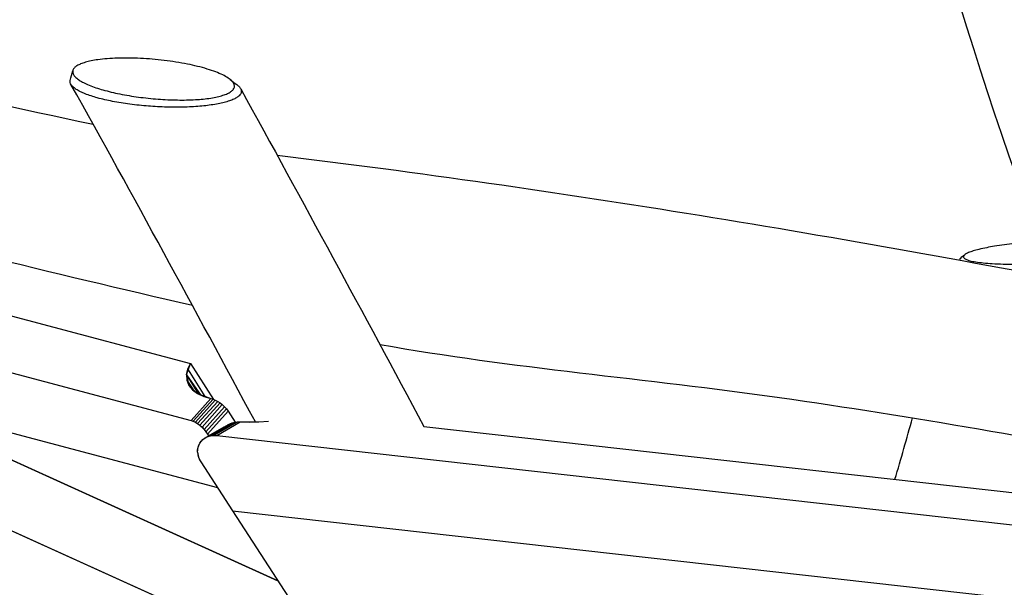
# Model space of a CAD drawing. Units: inches. Extents: x -2 to 213, y 15 to 251.
# Drawn here: x 31 to 41, y 203 to 208 of the extents above; entities that cross this region are included whole.
import ezdxf

# ---------------------------------------------------------------- set-up
doc = ezdxf.new("R2010")
doc.units = ezdxf.units.IN
doc.header["$MEASUREMENT"] = 0
doc.layers.add('Katalog', color=7, linetype='Continuous')

msp = doc.modelspace()

# ---------------------------------------------------------------- linework, layer by layer
at = {"layer": 'Katalog', "color": 7, "lineweight": 25, "true_color": 0xffffff}
for points in [[(26.4142, 206.6813), (32.9355, 204.9494)], [(25.1289, 206.4542), (32.9417, 204.3793)], [(25.442, 205.7694), (33.2043, 203.708)], [(25.9442, 205.636), (34.4547, 201.7749)], [(25.9479, 205.635), (34.4541, 201.776)], [(32.8951, 204.8362), (32.9355, 204.9494)], [(32.9082, 204.8929), (32.9355, 204.9494)], [(32.9355, 204.9494), (33.1646, 204.5898)], [(32.8951, 204.8362), (32.9082, 204.8929)], [(32.9127, 204.8857), (33.0798, 204.6196)], [(32.8951, 204.8362), (32.8981, 204.7813)], [(32.8951, 204.8362), (33.0152, 204.6435)], [(32.8951, 204.8362), (33.035, 204.6363)], [(32.8951, 204.8362), (32.9175, 204.7305)], [(32.8981, 204.7813), (32.9175, 204.7305)], [(32.9108, 204.7622), (32.9579, 204.6919)], [(32.9113, 204.7603), (32.9485, 204.7009)], [(32.9175, 204.7305), (32.9534, 204.6854)], [(32.9175, 204.7305), (33.004, 204.6478)], [(32.9534, 204.6854), (33.004, 204.6478)], [(33.004, 204.6478), (33.0667, 204.6183)], [(33.004, 204.6478), (33.1385, 204.5977)], [(29.7079, 204.6366), (33.8065, 202.7769)], [(29.7115, 204.6356), (33.8059, 202.778)], [(32.9417, 204.3793), (33.1385, 204.5977)], [(32.9616, 204.3724), (33.1601, 204.5915)], [(32.9833, 204.362), (33.183, 204.5825)], [(33.0057, 204.3481), (33.2066, 204.5705)], [(33.0281, 204.3309), (33.23, 204.5555)], [(33.0667, 204.6183), (33.1385, 204.5977)], [(33.1385, 204.5977), (33.1601, 204.5915)], [(33.1601, 204.5915), (33.183, 204.5825)], [(33.183, 204.5825), (33.2066, 204.5705)], [(33.2066, 204.5705), (33.23, 204.5555)], [(33.23, 204.5555), (33.2528, 204.5377)], [(33.05, 204.311), (33.2528, 204.5377)], [(33.0705, 204.289), (33.2741, 204.5174)], [(33.0891, 204.2661), (33.2937, 204.495)], [(33.1053, 204.2427), (33.311, 204.4709)], [(33.2528, 204.5377), (33.2741, 204.5174)], [(33.2741, 204.5174), (33.2937, 204.495)], [(33.2937, 204.495), (33.311, 204.4709)], [(33.311, 204.4709), (33.3806, 204.3617)], [(32.9417, 204.3793), (32.9616, 204.3724)], [(32.9417, 204.3793), (32.9833, 204.362)], [(32.9616, 204.3724), (32.9833, 204.362)], [(32.9833, 204.362), (33.0057, 204.3481)], [(32.9833, 204.362), (33.0281, 204.3309)], [(33.1217, 204.2244), (33.3513, 204.3555)], [(33.1466, 204.2297), (33.3768, 204.3613)], [(33.172, 204.2316), (33.4036, 204.3644)], [(33.1973, 204.2304), (33.4307, 204.3648)], [(33.3268, 204.3469), (33.3513, 204.3555)], [(33.3513, 204.3555), (33.3768, 204.3613)], [(33.3768, 204.3613), (33.4036, 204.3644)], [(33.4036, 204.3644), (33.4307, 204.3648)], [(33.4307, 204.3648), (33.6193, 204.3653)], [(33.4307, 204.3648), (33.5244, 204.3632)], [(33.5244, 204.3632), (33.6193, 204.3653)], [(33.6193, 204.3653), (33.7137, 204.3712)], [(33.0057, 204.3481), (33.0281, 204.3309)], [(33.0281, 204.3309), (33.05, 204.311)], [(33.0281, 204.3309), (33.0705, 204.289)], [(33.0388, 204.3203), (33.04, 204.3202)], [(33.05, 204.311), (33.0705, 204.289)], [(33.0705, 204.289), (33.0891, 204.2661)], [(33.0705, 204.289), (33.1053, 204.2427)], [(33.0762, 204.2039), (33.261, 204.3105)], [(33.0891, 204.2661), (33.1053, 204.2427)], [(33.0981, 204.2158), (33.3215, 204.3438)], [(33.1158, 204.2261), (33.2703, 204.3159)], [(33.1217, 204.2244), (33.3268, 204.3469)], [(33.3106, 204.3386), (33.3268, 204.3469)], [(35.269, 204.3205), (42.9276, 203.4606)], [(33.0099, 204.1109), (33.0274, 204.1539)], [(33.0173, 204.1334), (33.0274, 204.1539)], [(33.0274, 204.1539), (33.0571, 204.1894)], [(33.0274, 204.1539), (33.0407, 204.1726)], [(33.0407, 204.1726), (33.0571, 204.1894)], [(33.0407, 204.1726), (33.045, 204.175)], [(33.0407, 204.1726), (33.0448, 204.1746)], [(33.0571, 204.1894), (33.0981, 204.2158)], [(33.0571, 204.1894), (33.0762, 204.2039)], [(33.0762, 204.2039), (33.0981, 204.2158)], [(33.0981, 204.2158), (33.1466, 204.2297)], [(33.0981, 204.2158), (33.1217, 204.2244)], [(33.1053, 204.2427), (33.1155, 204.2266)], [(33.1069, 204.2184), (33.1101, 204.2203)], [(33.1179, 204.223), (33.1187, 204.2218)], [(33.1217, 204.2244), (33.1466, 204.2297)], [(33.1466, 204.2297), (33.172, 204.2316)], [(33.1477, 204.2297), (33.1973, 204.2304)], [(33.172, 204.2316), (33.1973, 204.2304)], [(33.1973, 204.2304), (43.0224, 203.127)], [(33.0054, 204.0616), (33.0099, 204.1109)], [(33.0054, 204.0616), (33.0059, 204.0868)], [(33.0054, 204.0616), (33.0087, 204.0363)], [(33.0054, 204.0616), (33.0154, 204.0113)], [(33.0059, 204.0868), (33.0099, 204.1109)], [(33.0059, 204.0868), (33.0078, 204.088)], [(33.0099, 204.1109), (33.0173, 204.1334)], [(33.0173, 204.1334), (33.0197, 204.1348)], [(33.0087, 204.0363), (33.0102, 204.0372)], [(33.0087, 204.0363), (33.0154, 204.0113)], [(33.0154, 204.0113), (33.0254, 203.9874)], [(33.0154, 204.0113), (33.0379, 203.9652)], [(33.0254, 203.9874), (33.0268, 203.9882)], [(33.0254, 203.9874), (33.0379, 203.9652)], [(33.0379, 203.9652), (33.3549, 203.4753)], [(33.3549, 203.4753), (33.9933, 202.4884)], [(33.3549, 203.4753), (43.2401, 202.3653)]]:
    msp.add_lwpolyline(points, dxfattribs=at)
for points, knots in [([(49.9516, 183.329), (49.3918, 184.8735), (48.7274, 186.3736), (48.1159, 187.8962), (47.5034, 189.4212), (46.9596, 190.9656), (46.4767, 192.5362), (45.9946, 194.1046), (45.5483, 195.6831), (45.0002, 197.2317), (44.4526, 198.7784), (43.8511, 200.3042), (43.3822, 201.88), (42.9143, 203.4525), (42.4777, 205.0312), (41.8844, 206.5662), (41.291, 208.1013), (40.8158, 209.6661), (40.3903, 211.2536), (39.5407, 214.4238), (38.6755, 217.5884), (37.7317, 220.7328)], [0, 0, 0, 0, 1, 1, 1, 2, 2, 2, 3, 3, 3, 4, 4, 4, 5, 5, 5, 6, 6, 6, 7, 7, 7, 7]), ([(41.4311, 206.1716), (40.5655, 208.4347), (40.001, 210.7701), (39.3878, 213.1009), (38.7745, 215.432), (38.1186, 217.7502), (37.4358, 220.0617)], [0, 0, 0, 0, 1, 1, 1, 2, 2, 2, 2]), ([(39.4369, 219.9004), (40.3434, 216.8204), (41.1618, 213.7165), (42.015, 210.6221), (42.4425, 209.0711), (43.0267, 207.5801), (43.5712, 206.0718), (44.1181, 204.5574), (44.4831, 202.9924), (44.9712, 201.4623), (45.4596, 199.9316), (46.0745, 198.4482), (46.5815, 196.9246), (47.0883, 195.401), (47.5227, 193.8557), (48.0046, 192.3247), (48.9713, 189.2529), (50.3845, 186.365), (51.4339, 183.329)], [0, 0, 0, 0, 1, 1, 1, 2, 2, 2, 3, 3, 3, 4, 4, 4, 5, 5, 5, 6, 6, 6, 6]), ([(14.7302, 210.845), (16.1754, 210.5639), (17.6454, 210.5306), (19.0932, 210.2823), (20.5403, 210.0339), (21.9742, 209.7295), (23.4048, 209.4015), (26.2647, 208.7456), (29.0895, 207.9492), (31.962, 207.341)], [0, 0, 0, 0, 1, 1, 1, 2, 2, 2, 3, 3, 3, 3]), ([(32.9541, 205.5282), (30.1382, 206.1754), (27.3506, 206.9366), (24.5291, 207.5618), (23.1178, 207.8745), (21.707, 208.1733), (20.273, 208.373), (18.8435, 208.5719), (17.4024, 208.6548), (15.9839, 208.9654)], [0, 0, 0, 0, 1, 1, 1, 2, 2, 2, 3, 3, 3, 3]), ([(32.0089, 207.9866), (32.0401, 207.9911), (32.0716, 207.9945), (32.1031, 207.997), (32.1372, 207.9997), (32.1715, 208.0016), (32.2058, 208.0026), (32.2819, 208.005), (32.3582, 208.004), (32.4344, 208.0002), (32.5136, 207.9963), (32.5927, 207.9895), (32.6714, 207.9801), (32.7498, 207.9706), (32.8278, 207.9584), (32.9051, 207.9427), (32.9718, 207.9293), (33.0379, 207.9134), (33.1029, 207.8934), (33.1317, 207.8846), (33.1601, 207.8752), (33.1882, 207.8645), (33.2116, 207.8555), (33.2345, 207.8457), (33.2571, 207.8347), (33.2758, 207.8254), (33.2941, 207.8154), (33.3115, 207.8037), (33.3253, 207.7944), (33.3385, 207.7842), (33.3499, 207.772), (33.3547, 207.7672), (33.359, 207.7617), (33.363, 207.756), (33.3661, 207.7511), (33.3687, 207.7461), (33.3707, 207.7406), (33.3725, 207.7362), (33.3737, 207.7312), (33.374, 207.7263), (33.3745, 207.7215), (33.3742, 207.7165), (33.3732, 207.7119), (33.3714, 207.7036), (33.3675, 207.6958), (33.3623, 207.6891), (33.3559, 207.6807), (33.348, 207.6738), (33.3394, 207.6676), (33.3289, 207.66), (33.3173, 207.6538), (33.3055, 207.6483), (33.2906, 207.6414), (33.2751, 207.6357), (33.2596, 207.6307), (33.2409, 207.6249), (33.2219, 207.6199), (33.2028, 207.6156), (33.1813, 207.6108), (33.1594, 207.6068), (33.1373, 207.6033), (33.0869, 207.5956), (33.0361, 207.5908), (32.9851, 207.5878), (32.9248, 207.5842), (32.8645, 207.5832), (32.8042, 207.5841), (32.7394, 207.5851), (32.6747, 207.588), (32.6102, 207.593), (32.5448, 207.598), (32.4795, 207.6049), (32.4144, 207.6137), (32.352, 207.6221), (32.2898, 207.6325), (32.228, 207.6449), (32.1712, 207.6564), (32.1148, 207.6697), (32.059, 207.6855), (32.0122, 207.699), (31.9658, 207.7141), (31.9207, 207.7327), (31.9019, 207.7405), (31.8835, 207.7487), (31.8656, 207.7579), (31.8509, 207.7654), (31.8366, 207.7735), (31.823, 207.7825), (31.8115, 207.7901), (31.8003, 207.7982), (31.7901, 207.8076), (31.7817, 207.8154), (31.7738, 207.8238), (31.7677, 207.8337), (31.7629, 207.8412), (31.7591, 207.8495), (31.7578, 207.8583), (31.7565, 207.8664), (31.7572, 207.8748), (31.7598, 207.8826), (31.7627, 207.891), (31.7681, 207.8984), (31.7741, 207.905), (31.7817, 207.9131), (31.7905, 207.9198), (31.7996, 207.9256), (31.8113, 207.9329), (31.8237, 207.9391), (31.8365, 207.9442), (31.852, 207.9508), (31.8678, 207.9563), (31.884, 207.9609), (31.9026, 207.9663), (31.9216, 207.9709), (31.9407, 207.9749), (31.9633, 207.9796), (31.986, 207.9835), (32.0089, 207.9866)], [0, 0, 0, 0, 1, 1, 1, 2, 2, 2, 3, 3, 3, 4, 4, 4, 5, 5, 5, 6, 6, 6, 7, 7, 7, 8, 8, 8, 9, 9, 9, 10, 10, 10, 11, 11, 11, 12, 12, 12, 13, 13, 13, 14, 14, 14, 15, 15, 15, 16, 16, 16, 17, 17, 17, 18, 18, 18, 19, 19, 19, 20, 20, 20, 21, 21, 21, 22, 22, 22, 23, 23, 23, 24, 24, 24, 25, 25, 25, 26, 26, 26, 27, 27, 27, 28, 28, 28, 29, 29, 29, 30, 30, 30, 31, 31, 31, 32, 32, 32, 33, 33, 33, 34, 34, 34, 35, 35, 35, 36, 36, 36, 37, 37, 37, 38, 38, 38, 39, 39, 39, 39]), ([(33.399, 207.7374), (33.4078, 207.7306), (33.416, 207.7232), (33.4233, 207.715), (33.4295, 207.7079), (33.4348, 207.7002), (33.4384, 207.6914), (33.4414, 207.6843), (33.4431, 207.6766), (33.4427, 207.669), (33.4424, 207.6614), (33.4402, 207.6538), (33.4367, 207.6471), (33.4326, 207.6393), (33.4269, 207.6325), (33.4205, 207.6264), (33.4128, 207.6189), (33.4038, 207.6125), (33.3947, 207.6068), (33.3831, 207.5997), (33.3709, 207.5935), (33.3585, 207.5882), (33.3434, 207.5816), (33.3277, 207.576), (33.312, 207.5708), (33.2941, 207.5651), (33.276, 207.5603), (33.2577, 207.5558), (33.2372, 207.551), (33.2167, 207.5467), (33.1961, 207.5429), (33.1477, 207.5341), (33.0988, 207.5279), (33.0498, 207.5233), (32.9939, 207.5181), (32.9375, 207.5148), (32.8812, 207.5133), (32.8204, 207.5115), (32.7594, 207.5115), (32.6984, 207.5131), (32.6368, 207.5148), (32.5751, 207.5181), (32.5136, 207.5227), (32.4516, 207.5276), (32.3898, 207.5339), (32.3281, 207.5422), (32.2697, 207.5498), (32.2115, 207.5591), (32.1538, 207.5704), (32.1031, 207.5804), (32.0528, 207.5918), (32.003, 207.6056), (31.962, 207.617), (31.9214, 207.63), (31.8819, 207.6457), (31.8656, 207.6523), (31.8496, 207.6593), (31.8337, 207.6671), (31.8196, 207.6741), (31.8058, 207.6817), (31.7925, 207.6903), (31.7824, 207.6969), (31.7726, 207.7041), (31.7634, 207.7122), (31.7559, 207.7191), (31.7486, 207.7267), (31.7429, 207.7355), (31.7383, 207.7422), (31.7347, 207.7496), (31.7329, 207.7575), (31.7314, 207.7651), (31.7314, 207.773), (31.7333, 207.7804)], [0, 0, 0, 0, 1, 1, 1, 2, 2, 2, 3, 3, 3, 4, 4, 4, 5, 5, 5, 6, 6, 6, 7, 7, 7, 8, 8, 8, 9, 9, 9, 10, 10, 10, 11, 11, 11, 12, 12, 12, 13, 13, 13, 14, 14, 14, 15, 15, 15, 16, 16, 16, 17, 17, 17, 18, 18, 18, 19, 19, 19, 20, 20, 20, 21, 21, 21, 22, 22, 22, 23, 23, 23, 24, 24, 24, 24]), ([(42.0345, 206.1786), (41.9713, 206.1826), (41.9077, 206.1843), (41.8443, 206.1848), (41.7713, 206.1852), (41.6984, 206.184), (41.6255, 206.1814), (41.5489, 206.1788), (41.4724, 206.1747), (41.3959, 206.169), (41.3213, 206.1636), (41.2468, 206.1569), (41.1725, 206.1487), (41.1057, 206.1411), (41.039, 206.1321), (40.9727, 206.1213), (40.9205, 206.1128), (40.8685, 206.103), (40.8171, 206.0904), (40.7973, 206.0856), (40.7777, 206.0804), (40.7581, 206.0742), (40.7424, 206.0694), (40.7265, 206.0639), (40.7114, 206.0575), (40.7055, 206.055), (40.6997, 206.0522), (40.694, 206.0493), (40.6892, 206.0467), (40.6845, 206.0439), (40.68, 206.041), (40.6766, 206.0386), (40.6731, 206.0358), (40.6702, 206.0327), (40.6678, 206.0303), (40.6656, 206.0277), (40.6642, 206.0246)], [0, 0, 0, 0, 1, 1, 1, 2, 2, 2, 3, 3, 3, 4, 4, 4, 5, 5, 5, 6, 6, 6, 7, 7, 7, 8, 8, 8, 9, 9, 9, 10, 10, 10, 11, 11, 11, 12, 12, 12, 12]), ([(40.6642, 206.0246), (40.6628, 206.0219), (40.6619, 206.0188), (40.6621, 206.0158), (40.6625, 206.0129), (40.6635, 206.0102), (40.665, 206.0076), (40.6671, 206.0045), (40.6699, 206.0019), (40.6728, 205.9995), (40.6769, 205.9964), (40.6812, 205.994), (40.6857, 205.9917), (40.6914, 205.989), (40.6973, 205.9866), (40.7031, 205.9845), (40.7107, 205.9817), (40.7184, 205.9795), (40.7262, 205.9774), (40.7455, 205.9723), (40.7653, 205.9685), (40.7851, 205.9652), (40.8099, 205.9612), (40.8349, 205.9581), (40.8599, 205.9556), (40.89, 205.9525), (40.9203, 205.9502), (40.9505, 205.9485), (41.0228, 205.944), (41.0952, 205.9425), (41.1673, 205.9425), (41.2488, 205.9425), (41.3299, 205.9445), (41.4113, 205.9482), (41.4955, 205.9519), (41.5795, 205.9575), (41.6634, 205.9647), (41.742, 205.9716), (41.8205, 205.98), (41.8989, 205.9909), (41.9335, 205.9955), (41.9682, 206.0007), (42.0026, 206.0065), (42.0333, 206.0117), (42.0638, 206.0174), (42.0942, 206.0238)], [0, 0, 0, 0, 1, 1, 1, 2, 2, 2, 3, 3, 3, 4, 4, 4, 5, 5, 5, 6, 6, 6, 7, 7, 7, 8, 8, 8, 9, 9, 9, 10, 10, 10, 11, 11, 11, 12, 12, 12, 13, 13, 13, 14, 14, 14, 15, 15, 15, 15]), ([(42.7943, 203.9254), (41.4755, 204.182), (40.1541, 204.4172), (38.8235, 204.6058), (37.4937, 204.7944), (36.1544, 204.901), (34.8296, 205.1365)], [0, 0, 0, 0, 1, 1, 1, 2, 2, 2, 2])]:
    msp.add_open_spline(points, degree=3, knots=knots, dxfattribs=at)
for points in [[(31.7333, 207.7804), (31.7414, 207.8119), (31.7497, 207.8435), (31.7578, 207.875)], [(33.5831, 204.3651), (32.9749, 205.4936), (32.366, 206.6213), (31.74, 207.7399)], [(33.3328, 207.7882), (33.3549, 207.7713), (33.3769, 207.7542), (33.399, 207.7374)], [(33.4365, 207.6957), (34.0546, 206.5745), (34.6628, 205.4481), (35.269, 204.3205)], [(33.8005, 207.0323), (36.6279, 206.6913), (39.4288, 206.2207), (42.2238, 205.6822)], [(40.623, 205.994), (40.6392, 206.0074), (40.6554, 206.0208), (40.6716, 206.0343)], [(39.9779, 203.7919), (40.0382, 203.9955), (40.0959, 204.1998), (40.1529, 204.4044)]]:
    msp.add_open_spline(points, degree=3, dxfattribs=at)

doc.saveas('drawing.dxf')
